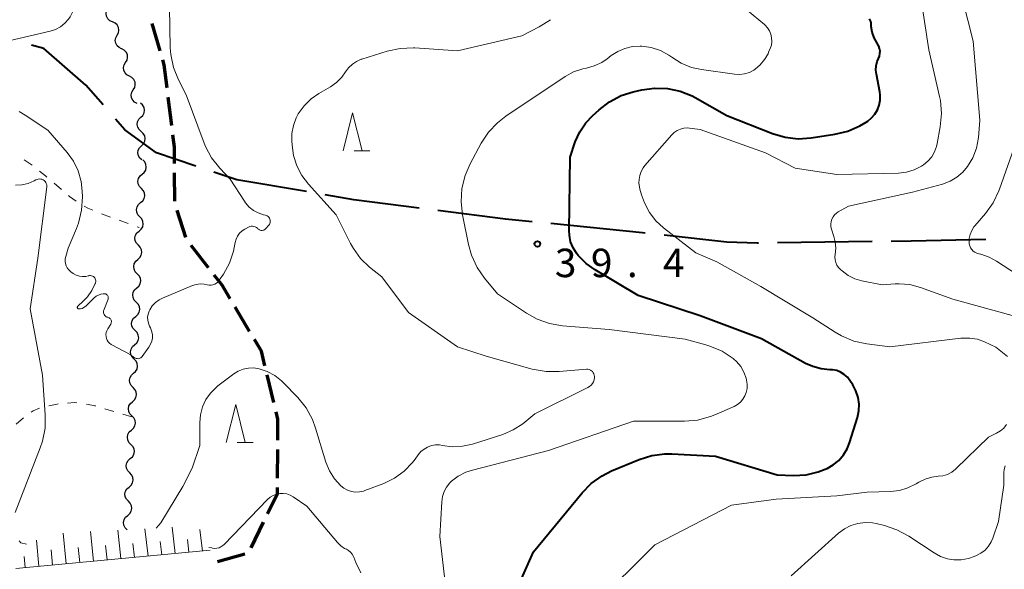
# Model space of a CAD drawing. Units: metres. Extents: x -78000 to -76000, y 36000 to 37500.
# Drawn here: x -77039 to -76909, y 37345 to 37417 of the extents above; entities that cross this region are included whole.
import ezdxf

# ---------------------------------------------------------------- set-up
doc = ezdxf.new("R2010")
doc.units = ezdxf.units.M
for name, color, linetype, lineweight in [('110600_大字・町・丁目界', 7, 'Continuous', 40), ('210300_徒歩道', 7, 'Continuous', 70), ('510200_細流', 7, 'Continuous', 30), ('610111_人工斜面(上)', 7, 'Continuous', 30), ('610199_人工斜面(ヒゲ)', 7, 'Continuous', 30), ('630100_植生界', 7, 'Continuous', 30), ('633200_針葉樹林', 7, 'Continuous', 13), ('710100_等高線(計曲線)', 7, 'Continuous', 40), ('710200_等高線(主曲線)', 7, 'Continuous', 13), ('731200_図化機測定による標高点', 7, 'Continuous', 40)]:
    doc.layers.add(name, color=color, linetype=linetype, lineweight=lineweight)
doc.styles.add('Style-WORKING', font='MS Gothic.ttf')

msp = doc.modelspace()

# ---------------------------------------------------------------- linework, layer by layer
at = {"layer": '110600_大字・町・丁目界', "linetype": 'Continuous', "lineweight": 40}
msp.add_line((-76926.328, 37387.869), (-76938.827, 37387.697), dxfattribs=at)
at = {"layer": '110600_大字・町・丁目界', "linetype": 'Continuous', "lineweight": 40, "flags": 128}
for points in [[(-77027.729, 37405.871), (-77030.01, 37408.47), (-77035.56, 37413.32), (-77037.173, 37413.76)], [(-77015.49, 37397.818), (-77020.7, 37399.55), (-77024.85, 37402.59), (-77026.081, 37403.992)], [(-77000.914, 37394.457), (-77010.08, 37396.02), (-77013.118, 37397.03)], [(-76986.074, 37392.294), (-76994.66, 37393.39), (-76998.449, 37394.036)], [(-76971.183, 37390.49), (-76974.68, 37390.84), (-76983.594, 37391.978)], [(-76956.259, 37388.991), (-76956.61, 37389.03), (-76968.696, 37390.241)], [(-76941.327, 37387.663), (-76941.51, 37387.66), (-76945.52, 37387.8), (-76953.774, 37388.715)], [(-76911.331, 37388.162), (-76921.19, 37387.94), (-76923.829, 37387.904)]]:
    msp.add_lwpolyline(points, dxfattribs=at)
at = {"layer": '210300_徒歩道', "linetype": 'Continuous', "lineweight": 70}
for p, q in [((-77020.218, 37413.022), (-77021.271, 37416.621)), ((-77018.688, 37403.161), (-77019.145, 37406.883)), ((-77018.263, 37393.183), (-77018.303, 37396.932)), ((-77016.828, 37388.404), (-77017.961, 37391.979)), ((-77013.837, 37384.416), (-77016.14, 37387.376)), ((-77008.412, 37376.034), (-77010.336, 37379.253)), ((-77005.213, 37366.661), (-77006.096, 37370.305)), ((-77004.743, 37356.724), (-77004.713, 37360.474)), ((-77008.218, 37347.516), (-77006.586, 37350.893)), ((-77012.65, 37345.73), (-77009.032, 37346.716))]:
    msp.add_line(p, q, dxfattribs=at)
at = {"layer": '210300_徒歩道', "linetype": 'Continuous', "lineweight": 70, "flags": 128}
for points in [[(-77019.298, 37408.123), (-77019.67, 37411.15), (-77019.867, 37411.822)], [(-77018.317, 37398.182), (-77018.34, 37400.33), (-77018.535, 37401.92)], [(-77010.977, 37380.326), (-77012.05, 37382.12), (-77013.069, 37383.43)], [(-77006.39, 37371.52), (-77006.85, 37373.42), (-77007.771, 37374.961)], [(-77004.702, 37361.724), (-77004.68, 37364.46), (-77004.919, 37365.446)], [(-77006.042, 37352.018), (-77004.76, 37354.67), (-77004.753, 37355.474)]]:
    msp.add_lwpolyline(points, dxfattribs=at)
at = {"layer": '510200_細流', "linetype": 'Continuous', "lineweight": 30, "flags": 128}
for points in [[(-77026.498, 37416.823), (-77026.832, 37416.975), (-77027.099, 37417.226), (-77027.273, 37417.551), (-77027.332, 37417.913), (-77027.274, 37418.275), (-77027.1, 37418.599)], [(-77025.896, 37415.048), (-77025.722, 37415.371), (-77025.664, 37415.733), (-77025.723, 37416.096), (-77025.897, 37416.42), (-77026.164, 37416.672), (-77026.498, 37416.823)], [(-77025.293, 37413.272), (-77025.628, 37413.424), (-77025.895, 37413.675), (-77026.068, 37414), (-77026.128, 37414.362), (-77026.069, 37414.724), (-77025.896, 37415.048)], [(-77024.765, 37411.473), (-77024.574, 37411.787), (-77024.496, 37412.146), (-77024.536, 37412.511), (-77024.691, 37412.844), (-77024.944, 37413.11), (-77025.27, 37413.279)], [(-77024.26, 37409.668), (-77024.586, 37409.837), (-77024.839, 37410.103), (-77024.994, 37410.436), (-77025.034, 37410.801), (-77024.955, 37411.16), (-77024.765, 37411.473)], [(-77023.755, 37407.862), (-77023.564, 37408.176), (-77023.486, 37408.534), (-77023.526, 37408.899), (-77023.681, 37409.233), (-77023.934, 37409.498), (-77024.26, 37409.668)], [(-77023.25, 37406.056), (-77023.575, 37406.226), (-77023.828, 37406.492), (-77023.984, 37406.825), (-77024.024, 37407.19), (-77023.945, 37407.548), (-77023.755, 37407.862)], [(-77022.75, 37404.25), (-77022.487, 37404.507), (-77022.323, 37404.835), (-77022.271, 37405.198), (-77022.34, 37405.56), (-77022.519, 37405.88), (-77022.793, 37406.124)], [(-77022.706, 37402.375), (-77022.98, 37402.62), (-77023.159, 37402.94), (-77023.228, 37403.302), (-77023.176, 37403.665), (-77023.012, 37403.993), (-77022.75, 37404.25)], [(-77022.663, 37400.501), (-77022.401, 37400.758), (-77022.237, 37401.086), (-77022.185, 37401.449), (-77022.253, 37401.811), (-77022.433, 37402.131), (-77022.706, 37402.375)], [(-77022.62, 37398.626), (-77022.894, 37398.871), (-77023.073, 37399.191), (-77023.141, 37399.553), (-77023.09, 37399.916), (-77022.925, 37400.244), (-77022.663, 37400.501)], [(-77022.587, 37396.752), (-77022.306, 37396.989), (-77022.117, 37397.303), (-77022.038, 37397.661), (-77022.079, 37398.027), (-77022.234, 37398.36), (-77022.488, 37398.625)], [(-77022.687, 37394.88), (-77022.941, 37395.145), (-77023.096, 37395.477), (-77023.136, 37395.843), (-77023.057, 37396.201), (-77022.868, 37396.516), (-77022.587, 37396.752)], [(-77022.786, 37393.007), (-77022.505, 37393.244), (-77022.316, 37393.558), (-77022.237, 37393.917), (-77022.278, 37394.282), (-77022.432, 37394.615), (-77022.687, 37394.88)], [(-77022.885, 37391.135), (-77023.14, 37391.4), (-77023.294, 37391.733), (-77023.335, 37392.098), (-77023.256, 37392.457), (-77023.067, 37392.771), (-77022.786, 37393.007)], [(-77022.985, 37389.263), (-77022.704, 37389.499), (-77022.515, 37389.814), (-77022.436, 37390.172), (-77022.477, 37390.538), (-77022.631, 37390.87), (-77022.885, 37391.135)], [(-77023.084, 37387.39), (-77023.338, 37387.655), (-77023.493, 37387.988), (-77023.534, 37388.353), (-77023.455, 37388.712), (-77023.266, 37389.026), (-77022.985, 37389.263)], [(-77023.156, 37385.517), (-77022.879, 37385.757), (-77022.695, 37386.075), (-77022.621, 37386.434), (-77022.668, 37386.799), (-77022.827, 37387.13), (-77023.086, 37387.39)], [(-77023.226, 37383.643), (-77023.485, 37383.904), (-77023.645, 37384.234), (-77023.691, 37384.599), (-77023.617, 37384.959), (-77023.433, 37385.276), (-77023.156, 37385.517)], [(-77023.297, 37381.769), (-77023.019, 37382.01), (-77022.835, 37382.327), (-77022.762, 37382.687), (-77022.808, 37383.052), (-77022.968, 37383.382), (-77023.226, 37383.643)], [(-77023.367, 37379.896), (-77023.625, 37380.157), (-77023.785, 37380.487), (-77023.831, 37380.852), (-77023.758, 37381.211), (-77023.574, 37381.529), (-77023.297, 37381.769)], [(-77023.437, 37378.022), (-77023.16, 37378.263), (-77022.976, 37378.58), (-77022.902, 37378.94), (-77022.949, 37379.305), (-77023.109, 37379.635), (-77023.367, 37379.896)], [(-77023.508, 37376.148), (-77023.766, 37376.409), (-77023.926, 37376.739), (-77023.972, 37377.104), (-77023.899, 37377.464), (-77023.714, 37377.781), (-77023.437, 37378.022)], [(-77023.578, 37374.275), (-77023.301, 37374.515), (-77023.117, 37374.833), (-77023.043, 37375.192), (-77023.089, 37375.557), (-77023.249, 37375.887), (-77023.508, 37376.148)], [(-77023.648, 37372.401), (-77023.907, 37372.662), (-77024.066, 37372.992), (-77024.113, 37373.357), (-77024.039, 37373.717), (-77023.855, 37374.034), (-77023.578, 37374.275)], [(-77023.718, 37370.527), (-77023.441, 37370.768), (-77023.257, 37371.085), (-77023.184, 37371.445), (-77023.23, 37371.81), (-77023.39, 37372.14), (-77023.648, 37372.401)], [(-77023.789, 37368.654), (-77024.047, 37368.914), (-77024.207, 37369.245), (-77024.253, 37369.61), (-77024.18, 37369.969), (-77023.996, 37370.286), (-77023.718, 37370.527)], [(-77023.859, 37366.78), (-77023.582, 37367.021), (-77023.398, 37367.338), (-77023.324, 37367.697), (-77023.371, 37368.062), (-77023.53, 37368.393), (-77023.789, 37368.654)], [(-77023.929, 37364.906), (-77024.188, 37365.167), (-77024.347, 37365.497), (-77024.394, 37365.862), (-77024.32, 37366.222), (-77024.136, 37366.539), (-77023.859, 37366.78)], [(-77024, 37363.033), (-77023.722, 37363.273), (-77023.538, 37363.591), (-77023.465, 37363.95), (-77023.511, 37364.315), (-77023.671, 37364.645), (-77023.929, 37364.906)], [(-77024.07, 37361.159), (-77024.328, 37361.42), (-77024.488, 37361.75), (-77024.534, 37362.115), (-77024.461, 37362.474), (-77024.277, 37362.792), (-77024, 37363.033)], [(-77024.144, 37359.285), (-77023.865, 37359.524), (-77023.679, 37359.84), (-77023.602, 37360.199), (-77023.646, 37360.564), (-77023.803, 37360.895), (-77024.059, 37361.158)], [(-77024.229, 37357.412), (-77024.486, 37357.675), (-77024.643, 37358.007), (-77024.686, 37358.372), (-77024.61, 37358.731), (-77024.423, 37359.047), (-77024.144, 37359.285)], [(-77024.315, 37355.539), (-77024.035, 37355.778), (-77023.849, 37356.094), (-77023.773, 37356.453), (-77023.816, 37356.818), (-77023.973, 37357.149), (-77024.229, 37357.412)], [(-77024.4, 37353.666), (-77024.656, 37353.929), (-77024.813, 37354.261), (-77024.857, 37354.626), (-77024.78, 37354.985), (-77024.594, 37355.301), (-77024.315, 37355.539)], [(-77024.485, 37351.793), (-77024.206, 37352.032), (-77024.019, 37352.347), (-77023.943, 37352.706), (-77023.986, 37353.072), (-77024.143, 37353.403), (-77024.4, 37353.666)], [(-77024.57, 37349.92), (-77024.826, 37350.183), (-77024.983, 37350.514), (-77025.027, 37350.88), (-77024.951, 37351.239), (-77024.764, 37351.554), (-77024.485, 37351.793)]]:
    msp.add_lwpolyline(points, dxfattribs=at)
at = {"layer": '610111_人工斜面(上)', "linetype": 'Continuous', "lineweight": 13, "flags": 128}
msp.add_lwpolyline([(-77013.6, 37347.2), (-77039.22, 37344.81)], dxfattribs=at)
at = {"layer": '610199_人工斜面(ヒゲ)', "linetype": 'Continuous', "lineweight": 13, "flags": 128}
for points in [[(-77018.21, 37346.77), (-77018.63, 37350.24)], [(-77032.6, 37345.43), (-77032.98, 37349.46)], [(-77029, 37345.77), (-77029.4, 37349.66)], [(-77025.41, 37346.1), (-77025.81, 37349.85)], [(-77021.81, 37346.43), (-77022.22, 37350.05)], [(-77014.61, 37347.1), (-77014.97, 37349.96)], [(-77036.2, 37345.1), (-77036.5, 37348.55)], [(-77030.8, 37345.6), (-77031, 37347.58)], [(-77027.2, 37345.93), (-77027.4, 37347.84)], [(-77023.61, 37346.27), (-77023.81, 37348.11)], [(-77020.01, 37346.6), (-77020.22, 37348.37)], [(-77016.41, 37346.94), (-77016.62, 37348.64)], [(-77038, 37344.93), (-77038.12, 37346.37)], [(-77034.4, 37345.26), (-77034.58, 37347.28)]]:
    msp.add_lwpolyline(points, dxfattribs=at)
at = {"layer": '630100_植生界', "linetype": 'Continuous', "lineweight": 13}
for p, q in [((-77038.122, 37398.641), (-77037.08, 37397.95)), ((-77034.185, 37395.568), (-77033.237, 37394.754)), ((-77027.944, 37391.528), (-77026.769, 37391.102)), ((-77025.594, 37390.676), (-77024.419, 37390.249)), ((-77023.244, 37389.823), (-77022.96, 37389.72)), ((-77026.325, 37365.488), (-77027.522, 37365.847)), ((-77038.233, 37364.656), (-77039.175, 37363.834)), ((-77023.93, 37364.77), (-77025.127, 37365.129))]:
    msp.add_line(p, q, dxfattribs=at)
at = {"layer": '630100_植生界', "linetype": 'Continuous', "lineweight": 13, "flags": 128}
for points in [[(-77036.103, 37397.17), (-77035.33, 37396.55), (-77035.134, 37396.382)], [(-77032.288, 37393.94), (-77032.16, 37393.83), (-77031.292, 37393.185)], [(-77030.232, 37392.527), (-77029.76, 37392.27), (-77029.104, 37391.992)], [(-77036.112, 37365.946), (-77036.14, 37365.94), (-77036.95, 37365.58), (-77037.233, 37365.4)], [(-77033.672, 37366.481), (-77033.81, 37366.47), (-77034.894, 37366.224)], [(-77031.181, 37366.625), (-77031.5, 37366.66), (-77032.426, 37366.584)], [(-77028.719, 37366.206), (-77028.8, 37366.23), (-77029.943, 37366.462)]]:
    msp.add_lwpolyline(points, dxfattribs=at)
at = {"layer": '633200_針葉樹林', "linetype": 'Continuous', "lineweight": 13}
for p, q in [((-76994.632, 37399.84), (-76992.548, 37399.84)), ((-77010.042, 37361.39), (-77007.958, 37361.39))]:
    msp.add_line(p, q, dxfattribs=at)
at = {"layer": '633200_針葉樹林', "linetype": 'Continuous', "lineweight": 13, "flags": 128}
for points in [[(-76996.09, 37399.84), (-76994.84, 37404.84), (-76993.59, 37399.84)], [(-77011.5, 37361.39), (-77010.25, 37366.39), (-77009, 37361.39)]]:
    msp.add_lwpolyline(points, dxfattribs=at)
at = {"layer": '710100_等高線(計曲線)', "linetype": 'Continuous', "lineweight": 40, "elevation": 40, "flags": 128}
for points in [[(-76925.4, 37405.84), (-76925.28, 37406.49), (-76925.27, 37407.15), (-76925.33, 37407.61), (-76925.78, 37409.91), (-76925.84, 37410.48), (-76925.8, 37411.05), (-76925.66, 37411.61), (-76925.49, 37412), (-76925.37, 37412.31), (-76925.31, 37412.64), (-76925.3, 37412.97), (-76925.35, 37413.3), (-76925.46, 37413.62), (-76925.62, 37413.92), (-76925.68, 37414), (-76926.07, 37414.7), (-76926.33, 37415.46), (-76926.45, 37416.2), (-76926.49, 37416.65), (-76926.52, 37416.85), (-76926.59, 37417.05), (-76926.7, 37417.22)], [(-76935.05, 37357.16), (-76933.44, 37357.54), (-76932.54, 37357.89), (-76932.29, 37358), (-76931.47, 37358.46), (-76930.74, 37359.05), (-76930.12, 37359.77), (-76929.64, 37360.57), (-76929.34, 37361.34), (-76928.29, 37364.72), (-76928.11, 37365.58), (-76928.07, 37366.47), (-76928.2, 37367.34), (-76928.47, 37368.19), (-76928.9, 37369), (-76929.27, 37369.57), (-76929.61, 37370), (-76930.03, 37370.37), (-76930.5, 37370.66), (-76931.01, 37370.87), (-76931.55, 37370.98), (-76931.92, 37371), (-76933.07, 37371.1), (-76934.18, 37371.4), (-76935.13, 37371.83), (-76940.94, 37375.06), (-76949, 37378.08), (-76957.21, 37380.79), (-76962.87, 37384.15), (-76964.06, 37385), (-76965.09, 37386.05), (-76965.32, 37386.34), (-76965.77, 37387.07), (-76966.09, 37387.86), (-76966.26, 37388.7), (-76966.3, 37389.35), (-76966.17, 37399), (-76965.48, 37401), (-76964.89, 37402.32), (-76964.08, 37403.53), (-76963.23, 37404.43), (-76962.34, 37405.24), (-76960.96, 37406.29), (-76959.41, 37407.1), (-76957.86, 37407.59), (-76956.71, 37407.86), (-76955.02, 37408.1), (-76953.32, 37408.04), (-76951.66, 37407.69), (-76950.09, 37407.06), (-76949.69, 37406.85), (-76945.52, 37404.48), (-76939.49, 37402.12), (-76937.81, 37401.63), (-76936.08, 37401.43), (-76934.36, 37401.54), (-76931.24, 37402.01), (-76929.54, 37402.42), (-76927.95, 37403.11), (-76927.12, 37403.61), (-76926.92, 37403.75), (-76926.41, 37404.16), (-76925.98, 37404.66), (-76925.64, 37405.23), (-76925.4, 37405.84)], [(-76972.76, 37343.06), (-76971, 37347), (-76964.59, 37354.77), (-76963.37, 37356.01), (-76961.95, 37357.02), (-76960.69, 37357.65), (-76957.06, 37359.15), (-76955.4, 37359.67), (-76953.67, 37359.89), (-76952.77, 37359.89), (-76947, 37359.61), (-76938.87, 37357.13), (-76936.7, 37357.07), (-76935.05, 37357.16)]]:
    msp.add_lwpolyline(points, dxfattribs=at)
at = {"layer": '710200_等高線(主曲線)', "linetype": 'Continuous', "lineweight": 13, "flags": 128}
for points, elevation in [([(-77044.35, 37413.37), (-77034.72, 37415.61), (-77034.01, 37415.83), (-77033.36, 37416.18), (-77032.78, 37416.64), (-77032.29, 37417.18), (-77032.07, 37417.5), (-77031.51, 37418.62), (-77031.15, 37419.81), (-77031.11, 37420.11), (-77030.24, 37421.94), (-77029.43, 37423.47), (-77028.91, 37423.97), (-77028.78, 37424.21), (-77028.74, 37424.5), (-77028.87, 37424.97), (-77029.03, 37425.37), (-77032.77, 37430.41), (-77039.29, 37439.48)], 32), ([(-76929.44, 37392.56), (-76921, 37394.37), (-76917.05, 37395.45), (-76916.07, 37395.82), (-76915.17, 37396.35), (-76914.37, 37397.03), (-76913.76, 37397.75), (-76913.07, 37398.91), (-76912.6, 37400.18), (-76912.34, 37401.6), (-76912.15, 37403.85), (-76913, 37414.28), (-76915.19, 37422.81)], 44), ([(-76940.55, 37416.49), (-76945, 37420.21)], 38), ([(-76952.04, 37402.51), (-76951.61, 37402.7), (-76951.16, 37402.81), (-76950.7, 37402.84), (-76950.41, 37402.82), (-76949, 37402.63), (-76940.42, 37399.58), (-76936.47, 37397.53), (-76931, 37396.72), (-76922.87, 37396.9), (-76921.82, 37397.02), (-76920.8, 37397.32), (-76919.85, 37397.79), (-76919.56, 37397.97), (-76918.98, 37398.45), (-76918.49, 37399.03), (-76918.1, 37399.68), (-76917.84, 37400.39), (-76917.75, 37400.79), (-76917.36, 37402.99), (-76917.2, 37404.73), (-76917.35, 37406.46), (-76917.46, 37406.99), (-76918.88, 37413.12), (-76919.92, 37420.08)], 42), ([(-77013.02, 37382.27), (-77012.8, 37382.39), (-77012.61, 37382.55), (-77012.45, 37382.74), (-77012.42, 37382.77), (-77011.88, 37383.59), (-77011.08, 37385.04), (-77010.55, 37386.61), (-77010.44, 37387.1), (-77010.31, 37387.77), (-77010.19, 37388.2), (-77010, 37388.6), (-77009.74, 37388.97), (-77009.42, 37389.28), (-77009.05, 37389.53), (-77008.97, 37389.57), (-77008.55, 37389.79), (-77008.38, 37389.86), (-77008.21, 37389.89), (-77008.03, 37389.9), (-77007.85, 37389.88), (-77007.68, 37389.82), (-77007.52, 37389.74), (-77007.38, 37389.63), (-77007.32, 37389.57), (-77007.23, 37389.49), (-77007.13, 37389.43), (-77007.01, 37389.38), (-77006.89, 37389.35), (-77006.77, 37389.35), (-77006.65, 37389.37), (-77006.53, 37389.4), (-77006.42, 37389.46), (-77006.33, 37389.54), (-77006.28, 37389.59), (-77005.9, 37390.02), (-77005.81, 37390.14), (-77005.75, 37390.26), (-77005.71, 37390.4), (-77005.69, 37390.54), (-77005.7, 37390.68), (-77005.74, 37390.82), (-77005.79, 37390.95), (-77005.87, 37391.07), (-77005.97, 37391.17), (-77006.09, 37391.26), (-77006.21, 37391.32), (-77006.32, 37391.36), (-77006.6, 37391.42), (-77007.28, 37391.65), (-77007.91, 37391.99), (-77008.47, 37392.43), (-77008.94, 37392.97), (-77009.09, 37393.18), (-77011, 37396.12), (-77012.36, 37397.56), (-77013.42, 37398.9), (-77014.24, 37400.4), (-77014.42, 37400.86), (-77016.8, 37407.2), (-77017.8, 37409.2), (-77018.45, 37410.81), (-77018.8, 37412.51), (-77018.87, 37413.42), (-77019, 37418.77)], 34), ([(-76963.21, 37370.74), (-76963.34, 37370.85), (-76963.48, 37370.95), (-76963.64, 37371.01), (-76963.81, 37371.05), (-76963.98, 37371.06), (-76964.02, 37371.05), (-76967.6, 37370.75), (-76969.34, 37370.75), (-76971.16, 37371.08), (-76977.22, 37372.78), (-76981, 37374.03), (-76987.47, 37378.53), (-76991, 37383.25), (-76992.6, 37384.52), (-76993.78, 37385.65), (-76994.74, 37386.95), (-76995.12, 37387.63), (-76997, 37391.38), (-77000.66, 37395.43), (-77001.53, 37396.57), (-77002.18, 37397.85), (-77002.61, 37399.22), (-77002.76, 37400.24), (-77002.83, 37401.04), (-77002.83, 37402.11), (-77002.64, 37403.17), (-77002.27, 37404.18), (-77002, 37404.7), (-77001.24, 37405.77), (-77000.31, 37406.68), (-76999.29, 37407.39), (-76997.77, 37408.27), (-76996.96, 37408.84), (-76996.25, 37409.55), (-76995.76, 37410.24), (-76995.36, 37410.78), (-76994.87, 37411.25), (-76994.32, 37411.62), (-76993.7, 37411.89), (-76993.61, 37411.92), (-76990.27, 37412.96), (-76988.57, 37413.32), (-76986.83, 37413.39), (-76986.64, 37413.38), (-76981, 37413), (-76972.52, 37415), (-76970.23, 37416.18), (-76968.75, 37417.11)], 36), ([(-76944.64, 37372.44), (-76944.67, 37372.46), (-76946.13, 37373.42), (-76947.73, 37374.1), (-76948.25, 37374.26), (-76951, 37375), (-76961, 37376.29), (-76967.16, 37376.79), (-76968.88, 37377.08), (-76970.52, 37377.67), (-76971.93, 37378.46), (-76975.72, 37381), (-76977.43, 37383.05), (-76978.43, 37384.48), (-76979.16, 37386.07), (-76979.55, 37387.49), (-76980.34, 37391.4), (-76980.54, 37393.13), (-76980.43, 37394.87), (-76980.01, 37396.56), (-76979.33, 37398.13), (-76977.88, 37400.82), (-76976.92, 37402.28), (-76975.72, 37403.54), (-76974.64, 37404.38), (-76966.82, 37409.61), (-76965.7, 37410.22), (-76964.49, 37410.63), (-76964.01, 37410.74), (-76962.97, 37411.01), (-76962, 37411.46), (-76961.27, 37411.96), (-76960.74, 37412.37), (-76959.89, 37412.93), (-76958.95, 37413.33), (-76957.95, 37413.57), (-76956.93, 37413.62), (-76956.79, 37413.62), (-76956.71, 37413.61), (-76955.46, 37413.43), (-76954.26, 37413.04), (-76953.15, 37412.45), (-76952.75, 37412.16), (-76951.51, 37411.38), (-76950.14, 37410.83), (-76948.82, 37410.54), (-76944.47, 37409.93), (-76943.82, 37409.9), (-76943.16, 37409.98), (-76942.53, 37410.17), (-76941.94, 37410.48), (-76941.78, 37410.58), (-76941.09, 37411.16), (-76940.52, 37411.85), (-76940.07, 37412.62), (-76939.99, 37412.81), (-76939.78, 37413.31), (-76939.63, 37413.77), (-76939.57, 37414.25), (-76939.59, 37414.73), (-76939.69, 37415.2), (-76939.88, 37415.64), (-76940.13, 37416.05), (-76940.46, 37416.4), (-76940.55, 37416.49)], 38), ([(-77038.8, 37405.03), (-77038, 37404.55), (-77035, 37402.55), (-77032.48, 37399.63), (-77031.64, 37398.47), (-77031.02, 37397.19), (-77030.63, 37395.81), (-77030.49, 37394.51), (-77030.46, 37393.75), (-77030.56, 37392.01), (-77030.97, 37390.32), (-77031.23, 37389.61), (-77032.32, 37387), (-77032.66, 37385.91), (-77032.72, 37385.6), (-77032.74, 37385.29), (-77032.7, 37384.98), (-77032.6, 37384.68), (-77032.46, 37384.41), (-77032.27, 37384.16), (-77032.15, 37384.05), (-77032, 37383.91), (-77031.66, 37383.65), (-77031.27, 37383.45), (-77030.86, 37383.32), (-77030.43, 37383.27), (-77030, 37383.29), (-77029.7, 37383.35)], 34), ([(-76908.51, 37372.74), (-76910.02, 37373.98), (-76911.51, 37374.67), (-76912.45, 37375), (-76913.44, 37375.17), (-76914.44, 37375.17), (-76914.63, 37375.15), (-76924.01, 37373.99), (-76927.06, 37374.39), (-76928.76, 37374.77), (-76930.37, 37375.44), (-76931.22, 37375.93), (-76934.15, 37377.85), (-76941, 37381.97), (-76946.81, 37385.19), (-76949.6, 37386.4), (-76953.85, 37389.69), (-76954.85, 37390.61), (-76955.68, 37391.7), (-76956.34, 37393), (-76956.75, 37394.02), (-76956.98, 37394.8), (-76957.08, 37395.62), (-76957.07, 37396.05), (-76956.99, 37396.59), (-76956.81, 37397.1), (-76956.55, 37397.57), (-76956.3, 37397.9), (-76952.76, 37401.93), (-76952.43, 37402.25), (-76952.04, 37402.51)], 42), ([(-76905.57, 37382.43), (-76909.94, 37385.31), (-76910.92, 37385.84), (-76911.99, 37386.2), (-76912.25, 37386.25), (-76912.27, 37386.26), (-76912.54, 37386.34), (-76912.79, 37386.46), (-76913.01, 37386.62), (-76913.21, 37386.82), (-76913.36, 37387.05), (-76913.48, 37387.31), (-76913.54, 37387.58), (-76913.56, 37387.75), (-76913.54, 37388.3), (-76913.42, 37388.83), (-76913.21, 37389.34), (-76912.92, 37389.81), (-76912.8, 37389.95), (-76911.41, 37391.58), (-76910.39, 37393), (-76909.64, 37394.57), (-76909.56, 37394.77), (-76907.37, 37401)], 46), ([(-77039.29, 37395.3), (-77038.44, 37395.34), (-77037.6, 37395.54), (-77036.81, 37395.87), (-77036.58, 37396), (-77036.44, 37396.07), (-77036.28, 37396.12), (-77036.11, 37396.14), (-77035.95, 37396.12), (-77035.79, 37396.08), (-77035.64, 37396.02), (-77035.5, 37395.93), (-77035.39, 37395.81), (-77035.29, 37395.68), (-77035.22, 37395.53), (-77035.17, 37395.37), (-77035.15, 37395.21), (-77035.16, 37395.08), (-77036.32, 37385.68), (-77037.37, 37379), (-77035.74, 37370.26), (-77035.36, 37365.04), (-77035.39, 37363.3), (-77035.72, 37361.59), (-77036.01, 37360.7), (-77039.32, 37352.17)], 36), ([(-76907.87, 37378.13), (-76915.69, 37380.31), (-76919.97, 37381.84), (-76921.35, 37382.2), (-76922.77, 37382.32), (-76923.29, 37382.3), (-76925, 37382.19), (-76927.71, 37382.71), (-76928.63, 37382.98), (-76929.49, 37383.4), (-76930.31, 37384), (-76930.53, 37384.2), (-76930.79, 37384.47), (-76930.99, 37384.78), (-76931.14, 37385.13), (-76931.23, 37385.49), (-76931.25, 37385.87), (-76931.22, 37386.19), (-76931.14, 37387.02), (-76931.21, 37387.85), (-76931.38, 37388.54), (-76931.7, 37389.5), (-76931.77, 37389.83), (-76931.79, 37390.16), (-76931.75, 37390.5), (-76931.66, 37390.82), (-76931.5, 37391.12), (-76931.3, 37391.39), (-76931.06, 37391.62), (-76930.82, 37391.78), (-76929.44, 37392.56)], 44), ([(-77029.7, 37383.35), (-77029.63, 37383.37), (-77029.51, 37383.39), (-77029.38, 37383.39), (-77029.25, 37383.37), (-77029.13, 37383.32), (-77029.02, 37383.26), (-77028.92, 37383.18), (-77028.84, 37383.08), (-77028.78, 37382.97), (-77028.73, 37382.85), (-77028.71, 37382.72), (-77028.71, 37382.59), (-77028.73, 37382.47), (-77028.75, 37382.4), (-77028.77, 37382.37), (-77029.2, 37381.44), (-77029.79, 37380.6), (-77030.34, 37380.03), (-77031.07, 37379.36), (-77031.1, 37379.34), (-77031.12, 37379.31), (-77031.13, 37379.27), (-77031.14, 37379.24), (-77031.14, 37379.2), (-77031.14, 37379.17), (-77031.13, 37379.13), (-77031.11, 37379.1), (-77031.09, 37379.07), (-77031.06, 37379.04), (-77031.03, 37379.02), (-77031, 37379.01), (-77030.96, 37379), (-77030.93, 37379), (-77030.7, 37379.02), (-77030.48, 37379.08), (-77030.27, 37379.18), (-77030.08, 37379.31), (-77030.01, 37379.38), (-77028.9, 37380.46), (-77028.65, 37380.67), (-77028.36, 37380.83), (-77028.05, 37380.94), (-77027.72, 37380.99), (-77027.58, 37381), (-77027.48, 37380.99), (-77027.39, 37380.97), (-77027.31, 37380.93), (-77027.23, 37380.88), (-77027.17, 37380.81), (-77027.12, 37380.74), (-77027.08, 37380.65), (-77027.05, 37380.56), (-77027.05, 37380.47), (-77027.05, 37380.38), (-77027.08, 37380.29), (-77027.63, 37378.86), (-77027.67, 37378.74), (-77027.68, 37378.61), (-77027.67, 37378.49), (-77027.64, 37378.37), (-77027.59, 37378.25), (-77027.52, 37378.15), (-77027.43, 37378.06)], 34), ([(-77027.43, 37378.06), (-77027.33, 37377.98), (-77027.22, 37377.93), (-77027.1, 37377.9), (-77027.01, 37377.87), (-77026.92, 37377.82), (-77026.83, 37377.76), (-77026.76, 37377.69), (-77026.71, 37377.6), (-77026.67, 37377.51), (-77026.64, 37377.41), (-77026.64, 37377.31), (-77026.65, 37377.21), (-77026.68, 37377.11), (-77026.73, 37377.01), (-77027.13, 37376.36), (-77027.25, 37376.13), (-77027.33, 37375.89), (-77027.36, 37375.63), (-77027.35, 37375.37), (-77027.29, 37375.12), (-77027.19, 37374.88), (-77027.05, 37374.66), (-77026.88, 37374.47), (-77026.67, 37374.31), (-77026.57, 37374.25), (-77024.17, 37373), (-77023.58, 37372.58), (-77023.48, 37372.51), (-77023.36, 37372.47), (-77023.24, 37372.45), (-77023.11, 37372.44), (-77022.99, 37372.46), (-77022.87, 37372.5), (-77022.76, 37372.57), (-77022.66, 37372.65), (-77022.58, 37372.74), (-77021.69, 37373.98), (-77021.47, 37374.34), (-77021.32, 37374.74), (-77021.24, 37375.16), (-77021.23, 37375.58), (-77021.3, 37376), (-77021.44, 37376.4), (-77021.49, 37376.51), (-77021.62, 37376.75), (-77021.76, 37377.13), (-77021.85, 37377.52), (-77021.86, 37377.92), (-77021.81, 37378.31), (-77021.68, 37378.69), (-77021.58, 37378.9), (-77021.25, 37379.4), (-77020.83, 37379.84), (-77020.34, 37380.19), (-77019.88, 37380.43), (-77015.96, 37382.07), (-77015.46, 37382.23), (-77014.94, 37382.3), (-77014.42, 37382.27), (-77014, 37382.19), (-77013.75, 37382.14), (-77013.5, 37382.14), (-77013.26, 37382.18), (-77013.02, 37382.27)], 34), ([(-76982.45, 37341.43), (-76983.34, 37349), (-76983.09, 37353.59), (-76982.99, 37354.28), (-76982.78, 37354.93), (-76982.45, 37355.54), (-76982.03, 37356.08), (-76981.81, 37356.3), (-76980.92, 37356.98), (-76979.92, 37357.5), (-76979.05, 37357.78), (-76969, 37360.34), (-76957.8, 37364.2), (-76951.09, 37364.21), (-76949.35, 37364.36), (-76947.67, 37364.82), (-76947.08, 37365.05), (-76944.55, 37366.16), (-76944.1, 37366.41), (-76943.71, 37366.72), (-76943.37, 37367.1), (-76943.11, 37367.54), (-76942.93, 37368.01), (-76942.83, 37368.51), (-76942.82, 37369.01), (-76942.82, 37369.08), (-76942.96, 37369.9), (-76943.25, 37370.69), (-76943.67, 37371.41), (-76944.21, 37372.06), (-76944.64, 37372.44)], 38), ([(-77015, 37364.02), (-77014.91, 37365.07), (-77014.63, 37366.09), (-77014.19, 37367.05), (-77013.58, 37367.92), (-77012.83, 37368.66), (-77012.59, 37368.86), (-77010.51, 37370.43), (-77009.92, 37370.8), (-77009.27, 37371.06), (-77008.58, 37371.21), (-77007.88, 37371.23), (-77007.15, 37371.13), (-77006.09, 37370.78), (-77005.1, 37370.24), (-77004.22, 37369.55), (-77003.99, 37369.32), (-77002.07, 37367.32), (-77000.97, 37365.96), (-77000.13, 37364.44), (-76999.71, 37363.3), (-76998.35, 37358.83), (-76997.89, 37357.68), (-76997.24, 37356.63), (-76996.4, 37355.7), (-76995.98, 37355.37), (-76995.5, 37355.12), (-76995, 37354.95), (-76994.47, 37354.88), (-76993.93, 37354.9), (-76993.41, 37355.01), (-76993.21, 37355.08), (-76990.73, 37356.02), (-76989.31, 37356.71), (-76988.03, 37357.64), (-76986.94, 37358.77), (-76986.59, 37359.23), (-76986.19, 37359.79), (-76985.84, 37360.2), (-76985.42, 37360.54), (-76984.95, 37360.81), (-76984.44, 37360.99), (-76983.91, 37361.08), (-76983.37, 37361.08), (-76983, 37361.02), (-76981.69, 37360.84), (-76980.36, 37360.9), (-76979.05, 37361.2), (-76975.03, 37362.48), (-76973.65, 37363.06), (-76972.39, 37363.87), (-76972.12, 37364.09), (-76970.82, 37365.18), (-76963.83, 37368.64), (-76963.59, 37368.78), (-76963.39, 37368.96), (-76963.22, 37369.17), (-76963.09, 37369.41), (-76963, 37369.67), (-76962.96, 37369.95), (-76962.95, 37370.12), (-76962.98, 37370.29), (-76963.03, 37370.45), (-76963.11, 37370.6), (-76963.21, 37370.74)], 36), ([(-77020.74, 37350.13), (-77020.13, 37350.82), (-77017.21, 37355.61), (-77015.99, 37358.01), (-77015, 37361), (-77015, 37364.02)], 36), ([(-76955, 37347.93), (-76944.87, 37353.13), (-76939, 37353.95), (-76931, 37354.4), (-76927, 37354.88), (-76923.93, 37354.96), (-76922.75, 37355.09), (-76921.62, 37355.42), (-76920.55, 37355.95), (-76920.17, 37356.18), (-76919.35, 37356.59), (-76918.47, 37356.85), (-76917.63, 37356.95), (-76917.01, 37357.03), (-76916.41, 37357.21), (-76915.85, 37357.49), (-76915.36, 37357.87), (-76915.26, 37357.96), (-76911, 37362.1), (-76909.93, 37362.62), (-76909.42, 37362.92), (-76908.98, 37363.31), (-76908.61, 37363.77)], 42), ([(-76909, 37355.78), (-76908.97, 37357.39), (-76908.92, 37357.86), (-76908.79, 37358.31)], 44), ([(-76937, 37343.84), (-76930.77, 37349.45), (-76930, 37350.03), (-76929.14, 37350.46), (-76928.22, 37350.74), (-76927.27, 37350.86), (-76926.31, 37350.81), (-76925.81, 37350.72), (-76924.73, 37350.46), (-76923.08, 37349.91), (-76921.51, 37349.07), (-76918.18, 37346.86), (-76917.33, 37346.39), (-76916.4, 37346.08), (-76915.59, 37345.95), (-76914.6, 37345.95), (-76913.64, 37346.12), (-76912.87, 37346.38), (-76912.59, 37346.51), (-76911.99, 37346.83), (-76911.46, 37347.24), (-76911.01, 37347.75), (-76910.65, 37348.32), (-76910.44, 37348.82), (-76909.69, 37351), (-76909, 37355.78)], 44), ([(-77013.78, 37347.55), (-77013.41, 37347.53), (-77013.32, 37347.5), (-77013.03, 37347.46), (-77012.74, 37347.48), (-77012.45, 37347.54), (-77012.19, 37347.66), (-77011.94, 37347.82), (-77011.77, 37347.97), (-77006.05, 37353.9), (-77005.7, 37354.2), (-77005.31, 37354.43), (-77004.88, 37354.6), (-77004.43, 37354.68), (-77003.98, 37354.69), (-77003.53, 37354.62), (-77003.09, 37354.47), (-77002.68, 37354.24), (-77000.86, 37353), (-76996.84, 37348.24), (-76996.41, 37347.81), (-76995.9, 37347.46), (-76995.65, 37347.33), (-76995.36, 37347.16), (-76995.11, 37346.94), (-76994.89, 37346.68), (-76994.73, 37346.39), (-76994.68, 37346.29), (-76994.41, 37345.58), (-76993.74, 37344.22)], 38), ([(-77038.81, 37348.43), (-77038.57, 37348.19), (-77037.82, 37347.99)], 36), ([(-76963, 37339.98), (-76955, 37347.93)], 42)]:
    msp.add_lwpolyline(points, dxfattribs=dict(at, elevation=elevation))
at = {"layer": '731200_図化機測定による標高点', "linetype": 'Continuous', "lineweight": 40}
msp.add_circle((-76970.48, 37387.56, 39.36), 0.375, dxfattribs=at)

# ---------------------------------------------------------------- texts
at = {"layer": '731200_図化機測定による標高点', "linetype": 'Continuous', "lineweight": 40, "style": 'Style-WORKING'}
for s, p in [('3', (-76968.17, 37383.19, -9.999)), ('9', (-76963.42, 37383.19, -9.999)), ('4', (-76953.92, 37383.19, -9.999)), ('.', (-76958.67, 37383.19, -9.999))]:
    msp.add_text(s, height=3.75, dxfattribs=at).set_placement(p)

doc.saveas('drawing.dxf')
